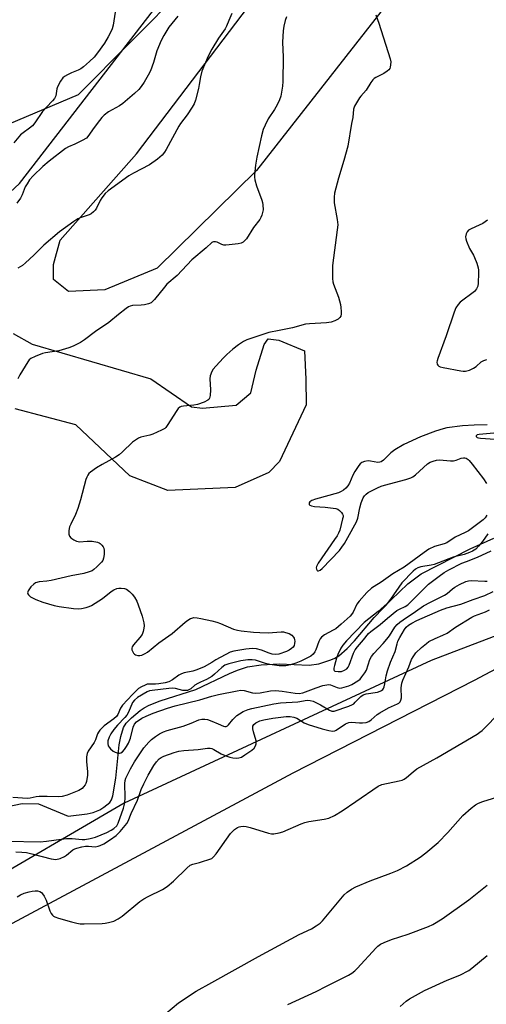
# Model space of a CAD drawing. Units: inches. Extents: x 1273769 to 1279769, y 577448 to 581449.
# Drawn here: x 1277930 to 1278100, y 578219 to 578578 of the extents above; entities that cross this region are included whole.
import ezdxf

# ---------------------------------------------------------------- set-up
doc = ezdxf.new("R2010")
doc.units = ezdxf.units.IN
doc.header["$MEASUREMENT"] = 0
for name, color, linetype in [('HYDRO-Single Line Stream', 4, 'Continuous'), ('NTRL-Pasture Land', 2, 'Continuous'), ('NTRL-Trees', 3, 'Continuous'), ('Undefined', 1, 'Continuous')]:
    doc.layers.add(name, color=color, linetype=linetype)

msp = doc.modelspace()

# ---------------------------------------------------------------- linework, layer by layer
at = {"layer": 'HYDRO-Single Line Stream'}
msp.add_lwpolyline([(1277923.22, 578290.42), (1277930.74, 578291.95), (1277936.71, 578291.92), (1277947.52, 578287.3), (1277954.43, 578288.2), (1277956.71, 578288.67), (1277959.14, 578289.71), (1277960.6, 578290.62), (1277962.76, 578292.41), (1277963.35, 578293.37), (1277963.84, 578294.78), (1277964.92, 578301.28), (1277966.2, 578313.45), (1277966.77, 578316.5), (1277967.79, 578319.79), (1277968.73, 578321.36), (1277970.67, 578323.35), (1277973.8, 578326), (1277975.34, 578326.98), (1277977.16, 578327.93), (1277981.14, 578329.57), (1277994.17, 578333.7), (1278006.46, 578339.51), (1278009.4, 578340.75), (1278013.03, 578341.9), (1278018.07, 578342.66), (1278024.59, 578343.01), (1278035.67, 578342.5), (1278039.14, 578343.09), (1278043.54, 578344.45), (1278044.98, 578345.11), (1278046.44, 578346.01), (1278049.51, 578348.62), (1278052.17, 578351.48), (1278059.31, 578359.93), (1278065.6, 578366.4), (1278071.71, 578372.22), (1278076.51, 578375.95), (1278094.5, 578385.09), (1278103.16, 578388.98)], dxfattribs=at)
at = {"layer": 'NTRL-Pasture Land'}
for points in [[(1278088.77, 578615.77, 0), (1278016.34, 578523.3, 0), (1277980.07, 578487.66, 0), (1277960.89, 578479.69, 0), (1277947.6, 578479.13, 0), (1277942.16, 578483.54, 0), (1277942.13, 578488.95, 0), (1277944.55, 578497.83, 0), (1277972.47, 578529.49, 0), (1278097.25, 578693.63, 0)], [(1277989.9, 578590.16, 0), (1277951.18, 578551.06, 0), (1277909.9, 578533.61, 0)], [(1277927.48, 578463.76, 0), (1277934.4, 578459.85, 0), (1277977.8, 578447.26, 0), (1277992.63, 578436.99, 0), (1277996.57, 578436.52, 0), (1278008.88, 578437.57, 0), (1278014.28, 578442.03, 0), (1278016.2, 578450.41, 0), (1278019.11, 578459.78, 0), (1278020.58, 578461.76, 0), (1278024.52, 578461.29, 0), (1278033.9, 578457.39, 0), (1278034.45, 578447.05, 0), (1278034.49, 578437.69, 0), (1278024.74, 578416.96, 0), (1278020.82, 578413, 0), (1278008.54, 578407.52, 0), (1277983.91, 578406.41, 0), (1277970.1, 578411.76, 0), (1277950.31, 578430.38, 0), (1277928.11, 578436.18, 0)], [(1277762.49, 578163.98, 0), (1277920.19, 578244.55, 0), (1278029.74, 578303.21, 0), (1278096.06, 578337.03, 0), (1278133.4, 578356.92, 0), (1278160.36, 578382.17, 0), (1278183.45, 578394.6, 0), (1278203.14, 578398.14, 0), (1278259.21, 578413.2, 0), (1278307.88, 578430.18, 0)]]:
    msp.add_polyline3d(points, dxfattribs=at)
at = {"layer": 'NTRL-Trees'}
for points in [[(1276974.51, 578091.8), (1277164.69, 578153.89), (1277284.37, 578198.21), (1277386.32, 578238.1), (1277484.64, 578275.56), (1277519.59, 578299.04), (1277599.34, 578338.57), (1277682.25, 578386.08), (1277769.53, 578422.8), (1277835.62, 578431.35), (1277929.77, 578518.6), (1278051.36, 578676.05), (1278101.25, 578719.7), (1278139.92, 578766.23), (1278136.49, 578790.18), (1278141.16, 578811.16), (1278155.14, 578829.81), (1278178.46, 578836.8), (1278235.32, 578814.8), (1278255.39, 578825.15), (1278309.01, 578876.44)], [(1278404.4, 578468.94), (1278284.42, 578440.42), (1278181.73, 578382.98), (1278080.16, 578344.22), (1277967.98, 578292.07), (1277856.09, 578226.82), (1277746.71, 578169.39), (1277624.26, 578102.6), (1277547.69, 578040.34), (1277561.35, 577949.59), (1277590.97, 577904.28), (1277625.94, 577839.01), (1277656.25, 577752.75), (1277663.24, 577647.84), (1277665.57, 577519.62), (1277671.37, 577448.6), (1277206.87, 577448.65), (1277173.67, 577474.1), (1277145.61, 577481.89), (1277130.02, 577475.66), (1277103.7, 577448.66), (1276984.97, 577448.67)]]:
    msp.add_lwpolyline(points, dxfattribs=at)
at = {"layer": 'Undefined'}
for points, elevation in [([(1277964.75, 578581.27), (1277963.97, 578576.49), (1277963.62, 578575.08), (1277963.29, 578574.26), (1277962.15, 578572.19), (1277960.78, 578569.91), (1277958.28, 578566.37), (1277957.01, 578564.76), (1277955.32, 578563.13), (1277953.08, 578561.22), (1277952.15, 578560.51), (1277951.15, 578559.98), (1277948.78, 578559.02), (1277947.24, 578558.29), (1277946.25, 578557.74), (1277945.55, 578557.18), (1277944.71, 578556.02), (1277943.61, 578553.97), (1277943.35, 578553.16), (1277942.98, 578550.62), (1277942.55, 578549.68), (1277941.82, 578548.8), (1277939.61, 578546.5), (1277938.16, 578544.86), (1277935.31, 578540.73), (1277934.49, 578539.67), (1277933.43, 578538.76), (1277931.05, 578537.14), (1277930.17, 578536.36), (1277927.62, 578533.46)], 544), ([(1277987.58, 578579.77), (1277984.29, 578575.68), (1277982.45, 578572.68), (1277981.57, 578570.87), (1277979.96, 578567.12), (1277978.68, 578562.78), (1277977.59, 578559.77), (1277976.8, 578558.23), (1277975.32, 578555.67), (1277974.19, 578554.01), (1277973.31, 578552.91), (1277971.8, 578551.48), (1277967.51, 578547.78), (1277966.31, 578547), (1277962.31, 578544.77), (1277960.7, 578543.61), (1277959.88, 578542.76), (1277958.95, 578541.62), (1277956.73, 578538.61), (1277955.14, 578536.21), (1277954.22, 578535.22), (1277952.7, 578534.31), (1277950, 578533.01), (1277947.7, 578532.02), (1277946.61, 578531.4), (1277940.6, 578526.81), (1277938.33, 578524.86), (1277934.79, 578521.45), (1277933.41, 578519.91), (1277932.49, 578518.53), (1277931.81, 578517.33), (1277930.68, 578514.49), (1277930.06, 578513.26), (1277928.82, 578511.44)], 542), ([(1278007.32, 578580.78), (1278006.26, 578578.13), (1278005.36, 578576.05), (1278004.87, 578575.1), (1278002.42, 578571.66), (1278000, 578567.65)], 540), ([(1278059.95, 578580.21), (1278061.08, 578577.15), (1278065.22, 578564.19), (1278065.4, 578563.08), (1278065.37, 578561.95), (1278065.24, 578561.13), (1278065.06, 578560.63), (1278064.75, 578560.19), (1278064.14, 578559.62), (1278062.94, 578558.81), (1278060.01, 578557.38), (1278059.38, 578556.95), (1278058.86, 578556.45), (1278058.11, 578555.45), (1278056.43, 578552.76), (1278054.48, 578550.56), (1278053.95, 578549.87), (1278052.85, 578548.13), (1278052.15, 578546.86), (1278051.83, 578545.79), (1278051.55, 578542.74), (1278051.11, 578540.54), (1278049.73, 578532.18), (1278048.3, 578526.99), (1278046.29, 578520.51), (1278044.82, 578515.05), (1278044.69, 578513.6), (1278044.8, 578511.57), (1278045.87, 578505.44), (1278046.03, 578503.47), (1278045.89, 578501.72), (1278044.17, 578488.63), (1278044.1, 578487.14), (1278044.17, 578483.86), (1278044.27, 578482.68), (1278044.46, 578481.85), (1278046.34, 578477.07), (1278047.05, 578474.38), (1278047.23, 578473.27), (1278047.32, 578471.81), (1278047.3, 578470.94), (1278047.15, 578470.14), (1278046.83, 578469.57), (1278046.21, 578469.06), (1278044.97, 578468.39), (1278043.65, 578467.88), (1278041.91, 578467.63), (1278035.69, 578467.3), (1278034.23, 578467.13), (1278029.47, 578465.83), (1278024.61, 578464.82), (1278020.89, 578464.18), (1278012.85, 578461.43), (1278011.61, 578460.79), (1278009.75, 578459.57), (1278007.75, 578458.03), (1278005.5, 578456.12), (1278004.27, 578454.9), (1278001.5, 578451.87), (1278000.54, 578450.74), (1278000, 578449.92)], 536), ([(1278027.33, 578579.57), (1278026.87, 578578.15), (1278026.37, 578576.12), (1278026.1, 578574.36), (1278025.9, 578570.24), (1278026.12, 578564.8), (1278026, 578555.93), (1278025.82, 578554.23), (1278025.2, 578550.51), (1278024.79, 578549.15), (1278023.92, 578547.35), (1278022.95, 578545.6), (1278020.66, 578542.25), (1278019.5, 578539.91), (1278018.83, 578538.32), (1278018.22, 578536.04), (1278016.45, 578528.2), (1278015.97, 578525.32), (1278015.63, 578521.75), (1278015.66, 578520.86), (1278015.8, 578519.99), (1278016.39, 578517.69), (1278018.33, 578512.49), (1278018.59, 578511.66), (1278018.73, 578510.85), (1278018.75, 578508.96), (1278018.3, 578506.99), (1278017.98, 578506.18), (1278017.55, 578505.43), (1278015.29, 578502.56), (1278012.74, 578498.42), (1278012.02, 578497.58), (1278011.43, 578497.16), (1278010.76, 578496.84), (1278009.62, 578496.57), (1278006.38, 578496.12), (1278005.21, 578496.04), (1278004.46, 578496.1), (1278003.74, 578496.27), (1278001.97, 578497.12), (1278001.36, 578497.31), (1278000.6, 578497.31), (1278000.26, 578497.18), (1278000, 578496.97)], 538), ([(1278000, 578567.65), (1277998.67, 578565.09), (1277996.36, 578559.6), (1277995.87, 578557.61), (1277995.45, 578554.76), (1277995.16, 578553.33), (1277994.08, 578549.08), (1277993.58, 578547.72), (1277992.84, 578546.45), (1277991.06, 578543.74), (1277988.58, 578540.54), (1277987.93, 578539.58), (1277983.4, 578530.98), (1277982.78, 578530.01), (1277981.88, 578528.97), (1277980.21, 578527.45), (1277977.3, 578525.45), (1277971.46, 578522.4), (1277969.65, 578521.36), (1277962.13, 578515.87), (1277961.08, 578514.89), (1277959.78, 578513.31), (1277959.19, 578512.33), (1277957.89, 578509.54), (1277957.42, 578508.86), (1277956.82, 578508.26), (1277955.93, 578507.56), (1277955.19, 578507.15), (1277952.25, 578506.19), (1277951.03, 578505.63), (1277949.57, 578504.67), (1277944.33, 578500.94), (1277938.64, 578496), (1277935.04, 578492.36), (1277931.96, 578489.54), (1277930.81, 578488.61), (1277929.12, 578487.67)], 540), ([(1278100.74, 578505.19), (1278099.07, 578503.98), (1278097.79, 578503.34), (1278094.86, 578502.07), (1278093.88, 578501.53), (1278093.3, 578500.98), (1278092.94, 578500.24), (1278092.74, 578499.16), (1278092.87, 578498.33), (1278093.14, 578497.51), (1278094.23, 578494.82), (1278095.69, 578492.35), (1278096.07, 578491.59), (1278096.86, 578489.45), (1278097.35, 578487.81), (1278097.45, 578486.95), (1278097.46, 578485.78), (1278097.35, 578482.22), (1278097.21, 578481.07), (1278096.82, 578480.1), (1278096.02, 578479.07), (1278090.85, 578475.2), (1278090.03, 578474.37), (1278089.26, 578473.17), (1278088.6, 578471.53), (1278085.7, 578462.86), (1278082.59, 578454.67), (1278082.35, 578453.83), (1278082.28, 578453.28), (1278082.4, 578452.58), (1278082.61, 578452.18), (1278082.95, 578451.86), (1278083.44, 578451.64), (1278084.56, 578451.36), (1278091.05, 578450.14), (1278091.92, 578450), (1278092.79, 578449.99), (1278094.15, 578450.35), (1278095.72, 578451.07), (1278096.63, 578451.72), (1278098.52, 578453.38), (1278099.46, 578453.96), (1278100.52, 578454.3)], 534), ([(1278000, 578496.97), (1277997.95, 578495.11), (1277992.74, 578490.7), (1277987.34, 578484.93), (1277983.64, 578481.8), (1277982.72, 578480.75), (1277979.12, 578476.22), (1277978.53, 578475.57), (1277977.88, 578475.02), (1277976.84, 578474.59), (1277975.42, 578474.26), (1277974.24, 578474.12), (1277970.99, 578473.98), (1277970.15, 578473.8), (1277969.64, 578473.57), (1277968.68, 578472.92), (1277965.89, 578470.73), (1277962.35, 578467.82), (1277957.48, 578464.51), (1277953.45, 578461.4), (1277951.99, 578460.49), (1277949.36, 578459.11), (1277947.73, 578458.48), (1277944.12, 578457.44), (1277939.25, 578456.69), (1277938.13, 578456.44), (1277935.45, 578455.41), (1277933.94, 578454.65), (1277933.33, 578454.09), (1277932.82, 578453.4), (1277929.92, 578448.67), (1277929.09, 578447.15)], 538), ([(1278000, 578449.92), (1277999.47, 578448.27), (1277999.29, 578447.22), (1277999.51, 578443.15), (1277999.4, 578441.17), (1277999.16, 578440.12), (1277998.92, 578439.7), (1277998.56, 578439.36), (1277997.29, 578438.71), (1277994.76, 578437.81), (1277993.45, 578437.59), (1277989.7, 578437.25), (1277988.87, 578437.08), (1277988.37, 578436.87), (1277987.76, 578436.33), (1277987.23, 578435.63), (1277983.77, 578430.11), (1277983.25, 578429.44), (1277982.83, 578429.07), (1277981.61, 578428.38), (1277978.47, 578426.99), (1277977.38, 578426.64), (1277974.05, 578425.82), (1277973.25, 578425.51), (1277972.49, 578425.08), (1277971.07, 578424.05), (1277967.43, 578420.5), (1277966.15, 578419.39), (1277964.89, 578418.61), (1277959.91, 578415.93), (1277957.88, 578414.66), (1277955.67, 578413.14), (1277955.08, 578412.56), (1277954.66, 578411.94), (1277954.32, 578411.23), (1277954.05, 578410.4), (1277952.09, 578403.03), (1277951.01, 578399.75), (1277950.19, 578397.6), (1277948.48, 578394.13), (1277948.06, 578393.08), (1277947.78, 578391.72), (1277947.73, 578390.38), (1277947.98, 578389.68), (1277948.51, 578389.12), (1277949.65, 578388.3), (1277950.63, 578387.81), (1277951.15, 578387.69), (1277951.69, 578387.67), (1277954.49, 578387.92), (1277956.27, 578387.82), (1277958.29, 578387.51), (1277958.81, 578387.3), (1277959.24, 578387.01), (1277959.81, 578386.44), (1277960.28, 578385.79), (1277960.51, 578385.32), (1277960.66, 578384.5), (1277960.65, 578383.05), (1277960.48, 578381.63), (1277960.19, 578380.85), (1277959.68, 578380.16), (1277958.05, 578378.45), (1277956.97, 578377.46), (1277956.25, 578377), (1277955.21, 578376.6), (1277953.29, 578376.09), (1277948.61, 578375.15), (1277941.33, 578373.49), (1277939.76, 578373.23), (1277936.98, 578373.01), (1277935.64, 578372.62), (1277934.93, 578372.19), (1277933.91, 578371.14), (1277932.89, 578369.74), (1277932.67, 578369.04), (1277932.77, 578368.61), (1277933.02, 578368.2), (1277933.8, 578367.51), (1277935.76, 578366.55), (1277938.24, 578365.63), (1277942.45, 578364.4), (1277944.29, 578363.95), (1277949.53, 578363.27), (1277951.28, 578363.17), (1277952.42, 578363.31), (1277954.11, 578363.68), (1277955.22, 578364), (1277956.02, 578364.35), (1277960.08, 578366.9), (1277963.28, 578369.47), (1277964.26, 578370.05), (1277965.28, 578370.53), (1277966.08, 578370.73), (1277966.94, 578370.75), (1277968.08, 578370.6), (1277968.86, 578370.31), (1277969.96, 578369.49), (1277970.95, 578368.5), (1277971.75, 578367.36), (1277972.59, 578365.89), (1277973.14, 578364.57), (1277974.54, 578360.48), (1277975.16, 578357.99), (1277975.29, 578356.87), (1277975.23, 578356.02), (1277974.98, 578354.88), (1277974.58, 578353.79), (1277973.77, 578352.6), (1277971.4, 578350), (1277970.98, 578349.29), (1277970.81, 578348.81), (1277970.86, 578348.09), (1277971.04, 578347.62), (1277971.44, 578346.96), (1277971.78, 578346.57), (1277972.2, 578346.27), (1277972.95, 578346.03), (1277973.7, 578346.03), (1277974.44, 578346.23), (1277975.65, 578346.77), (1277976.51, 578347.3), (1277980.72, 578350.73), (1277985.52, 578354.14), (1277990.27, 578358.29), (1277991.23, 578358.99), (1277992.24, 578359.59), (1277992.72, 578359.77), (1277993.43, 578359.91), (1277994.68, 578359.88), (1277996.03, 578359.64), (1278000, 578358.7)], 536), ([(1278100.61, 578430.4), (1278095.89, 578430.28), (1278091.71, 578430.05), (1278085.98, 578429.29), (1278084.59, 578428.94), (1278081.84, 578428.05), (1278076.29, 578426.04), (1278070.18, 578423.25), (1278066.87, 578421.27), (1278065.41, 578420.15), (1278062.81, 578417.52), (1278061.94, 578416.89), (1278061.49, 578416.73), (1278060.67, 578416.67), (1278057.97, 578417.16), (1278057.17, 578417.21), (1278055.87, 578417.03), (1278054.92, 578416.64), (1278054.31, 578416.17), (1278053.76, 578415.54), (1278052.3, 578413.32), (1278051.59, 578412.03), (1278050.33, 578409.12), (1278049.75, 578408.11), (1278049.03, 578407.24), (1278048.2, 578406.53), (1278047.3, 578405.98), (1278046.35, 578405.58), (1278037.95, 578403.19), (1278036.62, 578402.71), (1278035.86, 578402.24), (1278035.63, 578401.87), (1278035.65, 578401.31), (1278035.89, 578401.01), (1278036.5, 578400.74), (1278037.6, 578400.55), (1278041.43, 578400.26), (1278045.3, 578399.75), (1278046.05, 578399.55), (1278046.7, 578399.13), (1278047.44, 578398.39), (1278047.85, 578397.76), (1278047.98, 578397.28), (1278047.98, 578396.77), (1278047.83, 578396), (1278046.77, 578391.88), (1278046.37, 578390.82), (1278045.8, 578389.8), (1278044.88, 578388.42), (1278038.84, 578379.78), (1278038.25, 578378.58), (1278038.18, 578378.09), (1278038.24, 578377.66), (1278038.53, 578377.16), (1278038.67, 578377.07), (1278039.01, 578377.04), (1278039.62, 578377.28), (1278040.39, 578377.87), (1278046.66, 578384.51), (1278047.57, 578385.64), (1278048.53, 578387.02), (1278049.79, 578389.17), (1278052.86, 578394.91), (1278053.34, 578396.28), (1278054.08, 578400.02), (1278054.62, 578401.87), (1278055.4, 578403.66), (1278055.87, 578404.4), (1278056.44, 578405.05), (1278057.17, 578405.62), (1278057.95, 578406.06), (1278060.64, 578407.39), (1278061.97, 578407.96), (1278063.19, 578408.35), (1278070.9, 578410.37), (1278072.78, 578411.03), (1278073.51, 578411.43), (1278074.43, 578412.12), (1278078.86, 578416.12), (1278079.85, 578416.74), (1278080.95, 578417.15), (1278082.09, 578417.44), (1278083.23, 578417.54), (1278087.24, 578417.2), (1278088.33, 578417.22), (1278089.31, 578417.45), (1278091.21, 578418.22), (1278092.02, 578418.38), (1278092.53, 578418.33), (1278093, 578418.16), (1278093.67, 578417.76), (1278094.08, 578417.38), (1278095.21, 578416.06), (1278099.36, 578410.68), (1278100.47, 578408.93)], 534), ([(1278103.05, 578427.31), (1278097.71, 578426.85), (1278097.02, 578426.68), (1278096.61, 578426.38), (1278096.67, 578426.15), (1278097.06, 578425.8), (1278097.55, 578425.61), (1278098.17, 578425.48), (1278103.61, 578425.11)], 532), ([(1278100.5, 578397.38), (1278099.99, 578396.4), (1278099.24, 578395.66), (1278093.8, 578391.66), (1278092.63, 578391.01), (1278088.98, 578389.29), (1278085.9, 578387.3), (1278084.93, 578386.94), (1278081.45, 578385.96), (1278079.36, 578384.9), (1278077.64, 578383.75), (1278070.34, 578378.33), (1278066.15, 578375.9), (1278061.94, 578372.87), (1278059.31, 578371.34), (1278058.41, 578370.71), (1278056.73, 578369.16), (1278053.83, 578365.96), (1278053.09, 578364.82), (1278051.69, 578361.9), (1278051.12, 578361.08), (1278050.55, 578360.46), (1278047.27, 578357.48), (1278045.32, 578355.87), (1278044.4, 578355.28), (1278041.24, 578353.63), (1278040.17, 578352.82), (1278039.69, 578352.17), (1278039.19, 578351.19), (1278038.03, 578348.11), (1278037.68, 578347.36), (1278037.05, 578346.51), (1278036.18, 578345.85), (1278032.6, 578344.05), (1278030.77, 578343.22), (1278028.76, 578342.63), (1278027.03, 578342.32), (1278024.6, 578342.36), (1278021.25, 578342.82), (1278019.65, 578343.17), (1278015.99, 578344.32), (1278014.84, 578344.53), (1278013.19, 578344.51), (1278010.65, 578344.13), (1278006.31, 578343.08), (1278004.81, 578342.52), (1278003.68, 578341.7), (1278001.06, 578339.28), (1278000, 578338.4)], 534), ([(1278100.95, 578390.5), (1278098.97, 578387.74), (1278097.48, 578386), (1278096.48, 578385), (1278095.29, 578384.18), (1278094.22, 578383.69), (1278092.31, 578383.05), (1278088.22, 578382.06), (1278081.35, 578379.34), (1278080.19, 578379.05), (1278076.37, 578378.5), (1278075.34, 578378.16), (1278074.46, 578377.63), (1278073.6, 578376.85), (1278069.45, 578372.64), (1278065.39, 578366.68), (1278064.13, 578365.09), (1278060.81, 578362.15), (1278055.74, 578358.1), (1278049.29, 578351.39), (1278047.97, 578349.91), (1278047.22, 578348.75), (1278046.14, 578346.45), (1278045.64, 578345.13), (1278044.81, 578342.48), (1278044.58, 578341.5), (1278044.57, 578340.86), (1278044.71, 578340.54), (1278045.05, 578340.34), (1278046.18, 578340.21), (1278047.39, 578340.29), (1278048.48, 578340.66), (1278049.37, 578341.23), (1278049.82, 578341.78), (1278050.22, 578342.55), (1278051.85, 578346.93), (1278052.45, 578348.19), (1278053.23, 578349.28), (1278055.46, 578351.75), (1278057.26, 578354.08), (1278058.1, 578354.82), (1278061.52, 578357.41), (1278064.24, 578359.74), (1278067.67, 578362.47), (1278068.63, 578363.07), (1278070.67, 578364), (1278071.62, 578364.64), (1278079.22, 578372.16), (1278083.08, 578375.13), (1278084.89, 578376.38), (1278086.65, 578377.34), (1278091.45, 578379.77), (1278093.11, 578380.47), (1278097.13, 578381.97), (1278102.15, 578384.39)], 532), ([(1278000, 578331.24), (1278002.45, 578331.82), (1278009.25, 578333.16), (1278010.67, 578333.35), (1278011.86, 578333.23), (1278014.95, 578332.45), (1278016.04, 578332.31), (1278017.65, 578332.4), (1278021.54, 578333.16), (1278023.33, 578333.24), (1278025.79, 578333.08), (1278030.47, 578332.28), (1278032.01, 578332.21), (1278033.34, 578332.48), (1278038.11, 578334.29), (1278040.62, 578335.08), (1278042.03, 578335.41), (1278042.72, 578335.47), (1278043.38, 578335.37), (1278045.87, 578334.34), (1278046.67, 578334.19), (1278047.53, 578334.27), (1278048.4, 578334.45), (1278050.11, 578334.97), (1278051.15, 578335.48), (1278053.41, 578336.79), (1278054.2, 578337.48), (1278054.92, 578338.29), (1278055.94, 578339.74), (1278056.53, 578340.76), (1278057.8, 578344.57), (1278058.36, 578345.71), (1278059.28, 578346.87), (1278062.68, 578350.5), (1278063.94, 578351.99), (1278064.94, 578353.32), (1278066.96, 578356.39), (1278067.82, 578357.44), (1278068.76, 578358.29), (1278069.91, 578359.14), (1278074.5, 578362.16), (1278077.42, 578364.25), (1278079.98, 578365.63), (1278085.09, 578368.13), (1278086.04, 578368.77), (1278087.95, 578370.42), (1278088.82, 578371.07), (1278090.59, 578372.04), (1278092.86, 578373.08), (1278093.89, 578373.4), (1278094.76, 578373.51), (1278099.79, 578373.21), (1278100.61, 578373.26)], 534), ([(1278000, 578322.09), (1278002.33, 578321.16), (1278004.34, 578320.19), (1278004.85, 578320.07), (1278005.32, 578320.1), (1278005.73, 578320.33), (1278006.11, 578320.69), (1278007.75, 578322.69), (1278009.19, 578324.12), (1278010.09, 578324.75), (1278011.52, 578325.59), (1278013.3, 578326.33), (1278014.6, 578326.69), (1278022.67, 578328.43), (1278025.13, 578328.73), (1278031.49, 578329.15), (1278034.94, 578329.74), (1278036, 578329.69), (1278037.09, 578329.34), (1278039.75, 578328.1), (1278042.99, 578326.14), (1278043.95, 578325.78), (1278044.8, 578325.73), (1278050.09, 578327.59), (1278051.41, 578328.15), (1278051.89, 578328.45), (1278052.48, 578328.97), (1278054.49, 578331.15), (1278055.38, 578331.71), (1278056.49, 578332.03), (1278060.54, 578332.7), (1278061.6, 578333), (1278062.07, 578333.27), (1278062.48, 578333.62), (1278062.79, 578334.06), (1278063.01, 578334.57), (1278063.3, 578335.7), (1278063.75, 578338.62), (1278064.2, 578340.43), (1278065.36, 578343.59), (1278067.07, 578347.53), (1278067.75, 578350.34), (1278068.06, 578351.28), (1278068.79, 578352.71), (1278070.48, 578355.64), (1278071.12, 578356.48), (1278071.89, 578357.18), (1278073.11, 578357.95), (1278074.91, 578358.86), (1278083.63, 578362.67), (1278085.98, 578363.47), (1278091.04, 578364.87), (1278095.5, 578366.6), (1278099.81, 578368.05), (1278102.87, 578369.46)], 536), ([(1278000, 578312.07), (1278000.73, 578311.75), (1278003.45, 578310.18), (1278005.52, 578309.25), (1278006.58, 578308.86), (1278007.67, 578308.65), (1278009.06, 578308.53), (1278009.86, 578308.62), (1278010.84, 578308.98), (1278012.15, 578309.78), (1278014.68, 578311.52), (1278015.47, 578312.26), (1278016.05, 578313.11), (1278016.23, 578313.82), (1278016.19, 578314.86), (1278015.21, 578318.21), (1278014.98, 578319.27), (1278015.03, 578320.19), (1278015.33, 578320.8), (1278016.06, 578321.45), (1278017.58, 578322.15), (1278019.04, 578322.51), (1278022.28, 578323.13), (1278027.23, 578323.78), (1278028.66, 578323.75), (1278030.05, 578323.56), (1278031.09, 578323.18), (1278033.73, 578321.49), (1278035.27, 578320.8), (1278040.31, 578319.26), (1278042.83, 578318.61), (1278044.15, 578318.42), (1278044.98, 578318.54), (1278045.5, 578318.76), (1278048.89, 578321.05), (1278050.05, 578321.59), (1278051.14, 578321.68), (1278053.98, 578321.46), (1278055.11, 578321.46), (1278056.45, 578321.65), (1278057.43, 578322.01), (1278058.29, 578322.61), (1278060.45, 578324.49), (1278061.38, 578325.17), (1278064.65, 578326.94), (1278067.9, 578328.39), (1278068.39, 578328.68), (1278068.85, 578329.1), (1278069.15, 578329.78), (1278069.31, 578330.55), (1278069.29, 578334.28), (1278069.53, 578335.98), (1278069.88, 578337.07), (1278072.03, 578341.99), (1278073.07, 578344.6), (1278073.61, 578345.63), (1278074.6, 578347.04), (1278076.7, 578349.01), (1278078.44, 578350.52), (1278079.36, 578351.19), (1278081.63, 578352.35), (1278084.51, 578353.5), (1278086, 578354.21), (1278089.13, 578356.45), (1278095.07, 578360.15), (1278096.09, 578360.62), (1278100.02, 578362.01), (1278101.55, 578362.71)], 538), ([(1278000, 578358.7), (1278001.88, 578358.23), (1278003.15, 578357.82), (1278007.99, 578355.72), (1278009.36, 578355.33), (1278010.76, 578355.06), (1278015.22, 578354.58), (1278017.53, 578354.44), (1278020.65, 578354.39), (1278025.35, 578354.7), (1278026.19, 578354.67), (1278027.02, 578354.53), (1278028.36, 578354.06), (1278029.3, 578353.47), (1278029.85, 578352.84), (1278030.13, 578352.37), (1278030.29, 578351.86), (1278030.35, 578351.33), (1278030.3, 578350.51), (1278030.08, 578349.73), (1278029.72, 578349.16), (1278029.18, 578348.63), (1278028.29, 578348.02), (1278027.31, 578347.51), (1278024.5, 578346.6), (1278023.36, 578346.42), (1278022.04, 578346.54), (1278021.01, 578346.88), (1278018.13, 578348.05), (1278016.31, 578348.56), (1278014.94, 578348.63), (1278012.43, 578348.42), (1278008.03, 578347.7), (1278006.68, 578347.32), (1278001.51, 578344.55), (1278000, 578343.55)], 536), ([(1278000, 578343.55), (1277997.25, 578341.99), (1277994.61, 578340.79), (1277993.11, 578340.34), (1277989.96, 578339.71), (1277988.9, 578339.37), (1277988, 578338.87), (1277985.7, 578337.19), (1277984.27, 578336.49), (1277982.95, 578336.1), (1277980.62, 578335.71), (1277979.44, 578335.62), (1277977.19, 578335.65), (1277976.44, 578335.55), (1277975.62, 578335.27), (1277974.31, 578334.6), (1277973.29, 578333.98), (1277972.45, 578333.32), (1277971.01, 578331.88), (1277967.38, 578327.93), (1277966.65, 578326.78), (1277965.72, 578324.52), (1277965.23, 578323.81), (1277964.25, 578322.96), (1277960.71, 578320.42), (1277959.08, 578318.77), (1277958.62, 578318.11), (1277958.3, 578317.48), (1277957.54, 578315.29), (1277957.05, 578314.23), (1277954.83, 578311.13), (1277954.42, 578310.2), (1277954.24, 578309.02), (1277954.28, 578307.36), (1277954.6, 578303.54), (1277954.56, 578302.38), (1277954.23, 578300.06), (1277953.97, 578299.25), (1277953.7, 578298.77), (1277953.19, 578298.11), (1277952.6, 578297.52), (1277951.45, 578296.79), (1277947.13, 578295.08), (1277945.3, 578294.52), (1277943.88, 578294.39), (1277939.85, 578294.54), (1277936.98, 578294.49), (1277935.84, 578294.38), (1277933.63, 578293.95), (1277932.68, 578293.84), (1277927.32, 578294.14)], 536), ([(1278000, 578338.4), (1277998.15, 578337.29), (1277995.92, 578336.36), (1277994.87, 578335.84), (1277993.88, 578335.19), (1277992.4, 578333.91), (1277991.69, 578333.49), (1277991.18, 578333.31), (1277990.34, 578333.23), (1277989.46, 578333.32), (1277986.71, 578333.98), (1277985.64, 578334.1), (1277984.33, 578334.03), (1277978.22, 578333.33), (1277977.31, 578333.14), (1277976.44, 578332.81), (1277972.86, 578330.72), (1277971.74, 578329.81), (1277971.07, 578328.91), (1277969.61, 578325.35), (1277969.02, 578324.27), (1277968.29, 578323.41), (1277965.53, 578320.61), (1277964.28, 578319.05), (1277963.17, 578317.45), (1277962.48, 578316.19), (1277962.05, 578314.9), (1277961.98, 578313.86), (1277962.19, 578313.1), (1277962.47, 578312.61), (1277963.02, 578311.92), (1277963.92, 578311.16), (1277964.72, 578310.77), (1277965.82, 578310.42), (1277966.35, 578310.37), (1277966.82, 578310.49), (1277967.43, 578310.92), (1277968.15, 578311.72), (1277968.89, 578312.83), (1277969.53, 578314.06), (1277970.27, 578315.88), (1277971.3, 578319.93), (1277971.82, 578321.04), (1277972.56, 578321.83), (1277974.47, 578323.15), (1277975.98, 578323.96), (1277978.58, 578325.05), (1277983.8, 578326.83), (1277986.64, 578327.67), (1277995.62, 578329.87), (1278000, 578331.24)], 534), ([(1277925.21, 578278.2), (1277937.3, 578278.02), (1277939.58, 578278.17), (1277944.95, 578278.97), (1277946.96, 578279.17), (1277948.99, 578279.2), (1277952.61, 578278.88), (1277953.67, 578278.88), (1277955.58, 578279.16), (1277957.52, 578279.62), (1277961.69, 578281.4), (1277963.28, 578282.21), (1277964.28, 578282.84), (1277965.28, 578283.87), (1277965.86, 578284.85), (1277967.78, 578290.31), (1277968.29, 578292.26), (1277968.41, 578294.17), (1277968.22, 578299.24), (1277968.35, 578300.39), (1277968.59, 578301.23), (1277970.33, 578304.66), (1277971.82, 578307.22), (1277975.23, 578312.32), (1277977.02, 578314.44), (1277978.02, 578315.41), (1277979.4, 578316.45), (1277980.96, 578317.43), (1277982.39, 578318.15), (1277983.67, 578318.63), (1277989.61, 578320.31), (1277992.53, 578321.39), (1277995.28, 578322.52), (1277996.33, 578322.76), (1277997.42, 578322.84), (1277998.43, 578322.66), (1278000, 578322.09)], 536), ([(1278000, 578271.83), (1278000.68, 578272.45), (1278001.63, 578273.64), (1278006.9, 578281), (1278008.3, 578282.44), (1278009.39, 578283.24), (1278010.03, 578283.49), (1278010.59, 578283.6), (1278011.74, 578283.65), (1278012.6, 578283.58), (1278014.02, 578283.23), (1278020.76, 578281.12), (1278021.9, 578280.91), (1278022.72, 578280.93), (1278024.66, 578281.25), (1278026.02, 578281.62), (1278032.66, 578284.59), (1278034.01, 578285.1), (1278035.46, 578285.39), (1278041.08, 578286.2), (1278042.78, 578286.67), (1278044.92, 578287.63), (1278047.68, 578289.32), (1278052.72, 578292.69), (1278060.86, 578298.33), (1278062.19, 578298.87), (1278068.53, 578300.23), (1278069.59, 578300.54), (1278070.3, 578300.83), (1278071.21, 578301.46), (1278073.56, 578303.58), (1278074.94, 578304.61), (1278082.25, 578308.69), (1278097.05, 578317.36), (1278098.01, 578318.01), (1278098.84, 578318.71), (1278105.72, 578325.58)], 540), ([(1277928.43, 578274.37), (1277930.65, 578274.22), (1277932.32, 578274.02), (1277934.27, 578273.59), (1277941.31, 578271.74), (1277942.17, 578271.58), (1277943.02, 578271.56), (1277944.67, 578271.94), (1277946.25, 578272.58), (1277946.97, 578273.08), (1277949.22, 578275), (1277949.94, 578275.43), (1277950.69, 578275.72), (1277952.47, 578276.14), (1277953.88, 578276.39), (1277954.94, 578276.41), (1277957.43, 578276.17), (1277958.47, 578276.33), (1277959.24, 578276.6), (1277960.52, 578277.28), (1277963.04, 578278.77), (1277965.05, 578280.23), (1277966.57, 578281.76), (1277968.94, 578284.64), (1277969.45, 578285.56), (1277970.54, 578288.3), (1277972.83, 578293.18), (1277974.18, 578297.16), (1277975.15, 578299.23), (1277976.72, 578302.29), (1277978.85, 578305.92), (1277979.79, 578307.26), (1277980.81, 578308.28), (1277981.49, 578308.8), (1277982.51, 578309.3), (1277986.3, 578310.68), (1277987.92, 578311.13), (1277989.76, 578311.4), (1277995.09, 578311.73), (1277998.46, 578312.15), (1277999.45, 578312.17), (1278000, 578312.07)], 538), ([(1278000, 578226.6), (1278017.08, 578236.01), (1278031.99, 578244.06), (1278036.44, 578246.17), (1278038.18, 578247.22), (1278039.61, 578248.26), (1278040.47, 578249.08), (1278048.43, 578258.57), (1278049.51, 578259.52), (1278051.14, 578260.68), (1278052.71, 578261.48), (1278057.88, 578263.68), (1278065.51, 578266.48), (1278067.86, 578267.51), (1278071.17, 578269.17), (1278076.13, 578272.41), (1278078.26, 578273.98), (1278082.78, 578277.67), (1278086.33, 578281.36), (1278091.76, 578287.58), (1278094.84, 578290.26), (1278096.45, 578291.5), (1278097.47, 578292.05), (1278099.06, 578292.74), (1278104.24, 578294.32)], 542), ([(1277928.85, 578257.91), (1277930.11, 578258.63), (1277931.42, 578259.16), (1277933.33, 578259.76), (1277934.42, 578259.99), (1277935.53, 578260.11), (1277936.33, 578260.07), (1277937.12, 578259.83), (1277937.81, 578259.4), (1277938.17, 578259.02), (1277938.76, 578258.1), (1277939.52, 578256.61), (1277940.85, 578252.81), (1277941.28, 578251.78), (1277941.76, 578251.11), (1277942.2, 578250.76), (1277942.69, 578250.51), (1277944.03, 578250.05), (1277948.75, 578248.7), (1277950.74, 578248.22), (1277951.88, 578248.02), (1277953.36, 578247.98), (1277959.91, 578248.16), (1277961.1, 578248.25), (1277962.27, 578248.46), (1277964.28, 578249.02), (1277965.79, 578249.81), (1277967.23, 578250.84), (1277973.75, 578256.12), (1277975.19, 578257.19), (1277976.74, 578258.03), (1277982.03, 578260.61), (1277983.75, 578261.63), (1277985.97, 578263.6), (1277990.89, 578268.4), (1277992.14, 578269.39), (1277993.11, 578269.81), (1277995.58, 578270.45), (1278000, 578271.83)], 540), ([(1278027.79, 578218.57), (1278038.22, 578223.31), (1278041.89, 578225.22), (1278045.83, 578227.13), (1278049.96, 578229.28), (1278051.2, 578230.01), (1278052.31, 578230.85), (1278053.13, 578231.64), (1278060.08, 578239.28), (1278060.71, 578239.86), (1278061.67, 578240.53), (1278062.99, 578241.18), (1278065.73, 578242.29), (1278071.79, 578244.22), (1278079.21, 578246.97), (1278080.77, 578247.72), (1278084.19, 578249.78), (1278093.96, 578256.83), (1278100.72, 578262.17)], 544), ([(1277983.18, 578215.17), (1277987.82, 578219.12), (1277994.33, 578223.45), (1278000, 578226.6)], 542)]:
    msp.add_lwpolyline(points, dxfattribs=dict(at, elevation=elevation))
msp.add_polyline3d([(1278068.93, 578217.82, 546), (1278071.09, 578219.76, 546), (1278072.26, 578220.62, 546), (1278077.72, 578223.64, 546), (1278086.1, 578227.4, 546), (1278090.72, 578229.29, 546), (1278093.96, 578230.99, 546), (1278095.12, 578231.79, 546), (1278100.69, 578236.38, 546)], dxfattribs=at)

doc.saveas('drawing.dxf')
